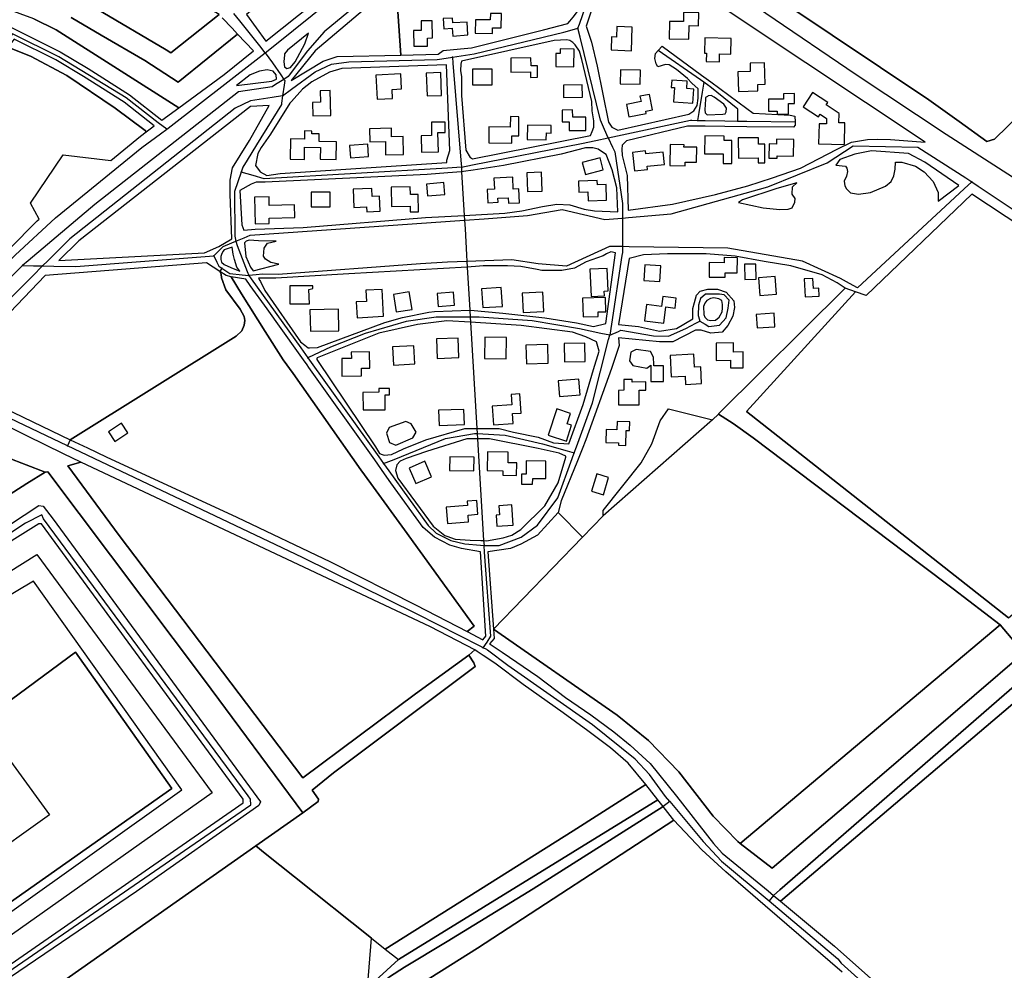
# Model space of a CAD drawing. Units: metres. Extents: x 5255559 to 7061863, y 13724997 to 15795658.
# Drawn here: x 6127929 to 6142136, y 15309769 to 15323489 of the extents above; entities that cross this region are included whole.
import ezdxf

# ---------------------------------------------------------------- set-up
doc = ezdxf.new("R2010")
doc.units = ezdxf.units.M
for name, color, linetype in [('0_TERREIN', 3, 'Continuous'), ('2_GEBOUWEN', 1, 'Continuous'), ('3_WEGEN', 6, 'Continuous')]:
    doc.layers.add(name, color=color, linetype=linetype)

# ---------------------------------------------------------------- blocks, each defined once
blk = doc.blocks.new('03_oost.gml_roads')
for points in [[(241396.538, 603268.185), (241400.973, 603271.759), (241468.411, 603326.105), (241529.722, 603373.475), (241530.136, 603373.811), (241535.783, 603378.399)], [(241542.071, 603370.914), (241538.756, 603368.274), (241514.746, 603350.162), (241429.947, 603280.011), (241420.462, 603269.249), (241410.216, 603255.381), (241409.624, 603254.581), (241407.159, 603253.051)], [(241574.177, 603282.103), (241575.005, 603284.479), (241581.164, 603302.162), (241581.164, 603309.456), (241576.607, 603319.181), (241548.356, 603363.432), (241545.714, 603366.576), (241542.071, 603370.914)], [(241396.538, 603268.185), (241393.433, 603272.065), (241382.06, 603286.279), (241378.755, 603290.409)], [(241340.562, 603224.694), (241335.8, 603228.366), (241317.505, 603242.475), (241279.373, 603265.778), (241253.049, 603278.934), (241198.919, 603209.369), (241174.745, 603177.667), (241171.591, 603173.529)], [(241502.98, 603265.725), (241507.823, 603266.462), (241515.194, 603267.585), (241566.171, 603279.873), (241569.562, 603280.817), (241574.177, 603282.103)], [(241591.273, 603219.808), (241589.191, 603224.62), (241586.936, 603229.829), (241575.403, 603277.081), (241574.177, 603282.103)], [(241340.562, 603224.694), (241341.364, 603225.317), (241391.375, 603264.173), (241396.538, 603268.185)], [(241396.538, 603268.185), (241400.562, 603262.452), (241405.306, 603255.692), (241407.159, 603253.051)], [(241645.647, 603251.401), (241643.693, 603252.76), (241619.752, 603269.415)], [(241406.399, 603243.746), (241411.413, 603247.409), (241424.909, 603257.266), (241434.147, 603261.615), (241444.11, 603263.065), (241494.256, 603264.398), (241496.79, 603264.783), (241502.98, 603265.725)], [(241502.98, 603265.725), (241503.18, 603262.195), (241507.625, 603207.186), (241507.945, 603203.227)], [(241407.159, 603253.051), (241402.351, 603250.066), (241400.379, 603248.842), (241381.252, 603245.972), (241299.721, 603181.959), (241261.872, 603149.979), (241258.641, 603147.249)], [(241407.159, 603253.051), (241407.596, 603252.429), (241407.217, 603249.677), (241406.399, 603243.746)], [(241645.647, 603251.401), (241644.751, 603245.829), (241642.887, 603234.233), (241642.165, 603229.74)], [(241664.948, 603229.373), (241664.941, 603235.247), (241664.94, 603236.179), (241649.014, 603249.008), (241648.554, 603249.378), (241645.647, 603251.401)], [(241406.399, 603243.746), (241400.458, 603242.779), (241388.119, 603240.771), (241379.536, 603236.729), (241285.621, 603162.474), (241272.988, 603149.923), (241270.067, 603147.02)], [(241406.399, 603243.746), (241405.81, 603239.479), (241405.7, 603238.677), (241391.481, 603215.917), (241386.296, 603207.164), (241383.897, 603203.114), (241382.914, 603200.263)], [(241591.273, 603219.808), (241596.573, 603220.94), (241638.086, 603229.807), (241638.863, 603229.794), (241642.165, 603229.74)], [(241642.165, 603229.74), (241646.396, 603229.672), (241657.671, 603229.49), (241664.948, 603229.373)], [(241664.948, 603229.373), (241670.119, 603229.29), (241697.534, 603228.847)], [(241234.933, 603133.454), (241238.686, 603137.249), (241254.449, 603153.195), (241277.468, 603174.434), (241326.522, 603214.249), (241337.041, 603222.074), (241340.562, 603224.694)], [(241507.945, 603203.227), (241514.26, 603204.465), (241576.185, 603216.606), (241584.258, 603218.319), (241591.273, 603219.808)], [(241591.273, 603219.808), (241593.843, 603214.467), (241595.138, 603211.776), (241599.391, 603182.6), (241599.391, 603178.158), (241599.391, 603174.274)], [(241599.391, 603174.274), (241602.935, 603174.575), (241627.04, 603176.618), (241682.031, 603191.923), (241715.823, 603205.635), (241730.487, 603215.201), (241767.148, 603214.563), (241794.474, 603197.002), (241797.912, 603194.793)], [(241382.914, 603200.263), (241381.05, 603194.854), (241379.158, 603189.362), (241379.288, 603163.89), (241379.907, 603161.117)], [(241507.945, 603203.227), (241500.031, 603202.578), (241395.944, 603196.596), (241389.706, 603198.352), (241382.914, 603200.263)], [(241507.945, 603203.227), (241508.105, 603200.532), (241509.579, 603175.73), (241509.743, 603172.973)], [(241797.912, 603194.793), (241793.591, 603190.789), (241732.878, 603134.527), (241728.46, 603137.031), (241723.315, 603139.948), (241701.637, 603149.833), (241659.238, 603157.167), (241603.296, 603157.964), (241599.391, 603158.02)], [(241797.912, 603194.793), (241801.535, 603192.377), (241909.347, 603120.461)], [(241509.743, 603172.973), (241520.882, 603173.748), (241545.429, 603175.661), (241565.194, 603179.169), (241589.422, 603173.429), (241596.913, 603174.064), (241599.391, 603174.274)], [(241379.907, 603161.117), (241384.59, 603163.069), (241388.026, 603164.501), (241509.743, 603172.973)], [(241509.743, 603172.973), (241510.026, 603168.207), (241510.912, 603153.29), (241511.132, 603149.582)], [(241599.391, 603174.274), (241599.391, 603170.939), (241599.391, 603161.381), (241599.391, 603158.02)], [(241367.305, 603152.702), (241368.497, 603153.895), (241372.724, 603158.123), (241377.632, 603160.114), (241379.907, 603161.117)], [(241379.907, 603161.117), (241380.501, 603158.648), (241386.251, 603143.89), (241387.12, 603141.659)], [(241599.391, 603158.02), (241596.273, 603158.064), (241592.132, 603158.123), (241567.586, 603146.963), (241551.646, 603148.238), (241536.663, 603150.47), (241511.132, 603149.582)], [(241599.391, 603158.02), (241599.391, 603154.639), (241599.145, 603153.021), (241593.206, 603114.015), (241592.234, 603107.635)], [(241270.067, 603147.02), (241276.368, 603146.894), (241288.882, 603146.644), (241362.396, 603152.323), (241367.305, 603152.702)], [(241367.305, 603152.702), (241369.106, 603149.098), (241370.174, 603146.963), (241371.894, 603145.825)], [(241258.641, 603147.249), (241252.975, 603141.615), (241204.942, 603093.823), (241204.565, 603093.628), (241197.883, 603090.179)], [(241270.067, 603147.02), (241264.51, 603141.499), (241212.912, 603090.237), (241210.122, 603087.886), (241204.439, 603083.097)], [(241258.641, 603147.249), (241264.945, 603147.122), (241270.067, 603147.02)], [(241371.894, 603145.825), (241370.714, 603143.971), (241371.489, 603142.273), (241371.664, 603140.232), (241374.172, 603133.467), (241382.278, 603122.387), (241384.61, 603118.363), (241384.902, 603116.089), (241384.552, 603113.406), (241383.152, 603110.199), (241379.992, 603107.104), (241285.767, 603048.304), (241284.127, 603044.876)], [(241371.894, 603145.825), (241376.48, 603142.792), (241383.504, 603142.044), (241387.12, 603141.659)], [(241511.132, 603149.582), (241500.002, 603149.195), (241484.7, 603148.238), (241403.886, 603142.18), (241395.046, 603142.309), (241391.297, 603142.002), (241387.12, 603141.659)], [(241511.132, 603149.582), (241511.329, 603146.266), (241512.782, 603121.825), (241513.008, 603118.014)], [(241387.12, 603141.659), (241388.551, 603139.664), (241416.666, 603100.461), (241420.661, 603094.89)], [(241643.349, 603115.706), (241646.344, 603113.949), (241648.59, 603112.632), (241654.522, 603113.344), (241658.319, 603117.616), (241659.506, 603123.073), (241659.98, 603127.581), (241657.133, 603130.667), (241654.522, 603130.904), (241646.692, 603130.904), (241643.844, 603128.531), (241642.657, 603124.735), (241642.42, 603118.801), (241642.584, 603118.253), (241643.349, 603115.706)], [(241513.008, 603118.014), (241493.679, 603118.014), (241476.561, 603115.419), (241453.22, 603108.673), (241433.51, 603100.889), (241424.328, 603096.603), (241420.661, 603094.89)], [(241592.234, 603107.635), (241587.152, 603108.713), (241575.116, 603111.267), (241548.143, 603115.938), (241518.058, 603118.014), (241513.008, 603118.014)], [(241513.008, 603118.014), (241513.187, 603115.011), (241516.771, 603054.684), (241516.942, 603051.804)], [(241592.234, 603107.635), (241597.11, 603109.855), (241598.519, 603110.497), (241617.029, 603107.412), (241625.572, 603107.174), (241635.538, 603111.446), (241641.182, 603114.524), (241643.349, 603115.706)], [(241571.987, 603040.782), (241573.26, 603044.268), (241582.378, 603069.233), (241591.603, 603105.175), (241592.234, 603107.635)], [(241420.661, 603094.89), (241422.544, 603092.265), (241461.048, 603038.575), (241463.793, 603034.748)], [(241284.127, 603044.876), (241210.456, 603079.922), (241205.906, 603082.087), (241204.439, 603083.097)], [(241463.793, 603034.748), (241469.726, 603037.136), (241498.993, 603048.914), (241515.408, 603051.898), (241516.942, 603051.804)], [(241516.942, 603051.804), (241532.889, 603050.831), (241553.995, 603045.929), (241568.003, 603041.922), (241571.987, 603040.782)], [(241516.942, 603051.804), (241517.125, 603048.727), (241520.557, 602990.97), (241520.86, 602988.277)], [(241991.98, 603049.302), (241991.081, 603049.528), (241982.455, 603045.753), (241981.034, 603044.616), (241971.673, 603037.124), (241869.838, 602949.926), (241688.91, 602792.499), (241685.291, 602789.35), (241682.722, 602786.263)], [(241520.38, 602930.023), (241518.527, 602930.969), (241482.89, 602949.169), (241417.708, 602981.331), (241284.127, 603044.876)], [(241520.86, 602988.277), (241522.491, 602988.277), (241529.47, 602988.277), (241541.919, 602992.948), (241551.256, 602999.695), (241562.667, 603015.262), (241570.811, 603037.563), (241571.987, 603040.782)], [(241463.793, 603034.748), (241466.696, 603030.7), (241489.046, 602999.535), (241493.637, 602995.173), (241501.901, 602991.041), (241509.935, 602989.205), (241518.901, 602988.377), (241520.86, 602988.277)], [(241214.996, 602722.344), (241215.487, 602721.826), (241388.276, 602840.774), (241388.117, 602844.044), (241386.879, 602845.918), (241270.61, 603003.429), (241269.689, 603005.62), (241260.322, 603000.953), (241168.191, 602940.173), (241164.62, 602937.817)], [(241520.38, 602930.023), (241522.555, 602933.22), (241524.674, 602936.679), (241521.114, 602984.451), (241520.86, 602988.277)], [(241185.595, 602886.818), (241174.951, 602878.067), (241248.676, 602783.225), (241306.363, 602824.079), (241343.466, 602850.042), (241288.74, 602927.669), (241242.811, 602893.726)], [(241626.268, 602842.783), (241623.956, 602845.552), (241614.894, 602858.088), (241606.62, 602866.809), (241582.427, 602886.303), (241534.389, 602919.99), (241522.864, 602928.753), (241522.324, 602929.029), (241520.38, 602930.023)], [(241626.268, 602842.783), (241622.55, 602839.873), (241548.703, 602793.11), (241499.947, 602763.235), (241475.569, 602748.602), (241467.036, 602743.115), (241457.894, 602735.189), (241446.315, 602721.776), (241407.31, 602697.388), (241355.506, 602663.854), (241334.176, 602651.049), (241303.093, 602629.711), (241299.429, 602629.79), (241295.555, 602635.925)], [(241626.268, 602842.783), (241645.205, 602820.1), (241655.767, 602808.867), (241682.722, 602786.263)], [(241682.722, 602786.263), (241721.873, 602753.43), (241723.746, 602750.921), (241813.122, 602670.308), (241827.378, 602654.909), (241836.966, 602646.432), (241864.378, 602620.071), (241926.406, 602558.897), (241938.296, 602543.736), (241965.111, 602506.579), (241978.207, 602479.142), (242000.591, 602434.291), (242023.53, 602391.118), (242051.945, 602350.827), (242061.677, 602346.236), (242104.551, 602329.801), (242135.138, 602315.194), (242157.798, 602302.673), (242175.368, 602287.311), (242198.467, 602260.442)]]:
    blk.add_lwpolyline(points)
for p in [(241574.177, 603282.103), (241396.538, 603268.185), (241502.98, 603265.725), (241407.159, 603253.051), (241645.647, 603251.401), (241406.399, 603243.746), (241642.165, 603229.74), (241664.948, 603229.373), (241340.562, 603224.694), (241591.273, 603219.808), (241382.914, 603200.263), (241507.945, 603203.227), (241797.912, 603194.793), (241509.743, 603172.973), (241599.391, 603174.274), (241379.907, 603161.117), (241599.391, 603158.02), (241367.305, 603152.702), (241258.641, 603147.249), (241270.067, 603147.02), (241371.894, 603145.825), (241511.132, 603149.582), (241387.12, 603141.659), (241513.008, 603118.014), (241643.349, 603115.706), (241592.234, 603107.635), (241420.661, 603094.89), (241516.942, 603051.804), (241284.127, 603044.876), (241571.987, 603040.782), (241463.793, 603034.748), (241520.86, 602988.277), (241520.38, 602930.023), (241626.268, 602842.783), (241682.722, 602786.263)]:
    blk.add_point(p)
blk = doc.blocks.new('03_oost.gml_terrain')
for points in [[(241578.176, 603360.484), (241732.209, 603255.878), (241783.292, 603221.985), (241918.14, 603135.078), (241918.772, 603134.428), (241926.897, 603129.434), (241994.138, 603201.39), (242056.817, 603258.358), (242059.944, 603260.183), (242066.199, 603260.183), (242072.385, 603257.906), (242085.144, 603270.694), (242084.443, 603277.39), (242084.182, 603282.082), (242084.443, 603285.732), (242071.64, 603278.48), (242064.702, 603277.018), (242057.755, 603281.546), (242052.95, 603284.677), (241979.899, 603332.284)], [(241286.211, 603288.242), (241303.246, 603278.11), (241328.106, 603263.833), (241346.981, 603251.398), (241380.848, 603278.818), (241377.696, 603282.149), (241372.117, 603288.043)], [(241370.377, 603289.881), (241342.855, 603268.121), (241340.191, 603269.897), (241301.127, 603292.99)], [(241635.732, 603333.791), (241773.42, 603241.386), (241790.631, 603229.19), (241806.408, 603217.711), (241810.71, 603219.146), (241863.778, 603270.8), (241870.949, 603277.257), (241874.535, 603280.844), (241871.666, 603285.149), (241667.6, 603422.581), (241641.469, 603440.112), (241638.6, 603440.112), (241615.652, 603418.59), (241604.896, 603409.838), (241589.119, 603396.207), (241577.645, 603386.882), (241572.625, 603381.141), (241573.342, 603374.685), (241577.645, 603370.38), (241583.245, 603366.853), (241635.732, 603333.791)], [(241583.245, 603366.853), (241577.645, 603370.38), (241573.342, 603374.685), (241572.625, 603381.141), (241577.645, 603386.882), (241589.119, 603396.207), (241604.896, 603409.838), (241615.652, 603418.59), (241638.6, 603440.112), (241641.469, 603440.112), (241667.6, 603422.581), (241871.666, 603285.149), (241874.535, 603280.844), (241870.949, 603277.257), (241863.778, 603270.8), (241810.71, 603219.146), (241806.408, 603217.711), (241790.631, 603229.19), (241773.42, 603241.386), (241635.732, 603333.791), (241583.245, 603366.853)], [(241470.148, 603333.35), (241481.485, 603342.12), (241511.884, 603368.345), (241514.243, 603371.59), (241524.467, 603385.651), (241523.273, 603387.563), (241520.272, 603390.963), (241516.927, 603391.999), (241513.871, 603392.763), (241509.018, 603391.594), (241505.67, 603389.363), (241491.868, 603378.161), (241440.332, 603335.24), (241427.899, 603324.886), (241385.845, 603289.863), (241396.839, 603274.787), (241470.148, 603333.35)], [(241582.752, 603295.272), (241578.785, 603283.293), (241580.324, 603278.747), (241581.871, 603274.179), (241585.103, 603260.507), (241591.503, 603228.763), (241593.327, 603225.945), (241594.237, 603225.468), (241596.808, 603224.122), (241637.088, 603233.239), (241638.901, 603234.486), (241639.992, 603235.237), (241641.807, 603238.187), (241642.374, 603242.273), (241642.488, 603247.72), (241638.912, 603250.811), (241636.425, 603253.628), (241630.126, 603258.601), (241625.982, 603261.253), (241623.993, 603261.584), (241619.518, 603260.093), (241618.523, 603261.916), (241617.86, 603264.9), (241618.191, 603267.718), (241619.752, 603269.415), (241622.004, 603271.862), (241644.341, 603255.467), (241649.612, 603251.599), (241670.18, 603236.502), (241673.722, 603233.902), (241694.775, 603232.742), (241697.426, 603232.079), (241697.534, 603228.847), (241697.592, 603227.106), (241696.598, 603225.945), (241670.093, 603226.164), (241657.645, 603226.267), (241646.368, 603226.361), (241638.835, 603226.423), (241636.425, 603226.443), (241601.781, 603218.154), (241599.294, 603215.668), (241599.129, 603213.347), (241599.294, 603209.7), (241602.112, 603198.428), (241602.783, 603178.77), (241627.848, 603182.075), (241652.257, 603187.554), (241670.687, 603192.535), (241684.634, 603197.019), (241700.574, 603202.498), (241721.495, 603213.456), (241729.465, 603217.441), (241738.685, 603218.841), (241744.151, 603219.044), (241751.642, 603218.841), (241771.383, 603217.381), (241669.663, 603284.892), (241585.938, 603341.07)], [(241548.832, 603354.858), (241542.076, 603363.159), (241540.076, 603361.358), (241524.792, 603353.92), (241424.895, 603269.239), (241411.35, 603252.417), (241429.429, 603263.413), (241437.359, 603265.977), (241473.571, 603266.811), (241471.816, 603291.686), (241548.832, 603354.858)], [(241380.848, 603278.818), (241346.981, 603251.398), (241328.106, 603263.833), (241303.246, 603278.11), (241286.211, 603288.242)], [(241264.987, 603287.516), (241277.709, 603281.156), (241347.434, 603236.931), (241373.189, 603255.894), (241389.906, 603269.248), (241380.848, 603278.818)], [(241239.841, 603329.265), (241268.278, 603313.863), (241301.127, 603292.99), (241340.191, 603269.897), (241342.855, 603268.121), (241370.377, 603289.881), (241362.095, 603294.843), (241291.805, 603336.956), (241258.068, 603356.052), (241254.046, 603354.671), (241239.841, 603329.265)], [(241569.594, 603286.176), (241571.522, 603288.344), (241573.847, 603291.637), (241575.202, 603297.061), (241577.333, 603304.035), (241577.333, 603308.103), (241576.558, 603313.139), (241570.747, 603323.212), (241563.386, 603335.029), (241551.569, 603351.495), (241548.832, 603354.858), (241471.816, 603291.686), (241473.571, 603266.811), (241494.812, 603267.3), (241497.528, 603269.505), (241507.463, 603270.41), (241513.692, 603270.975), (241554.669, 603281.176), (241568.422, 603284.857), (241569.594, 603286.176)], [(241347.434, 603236.931), (241277.709, 603281.156), (241264.987, 603287.516), (241257.318, 603290.264), (241253.772, 603291.534), (241226.334, 603297.954), (241220.806, 603291.434), (241252.319, 603282.531), (241280.069, 603268.651), (241296.024, 603259.131), (241319.5, 603244.314), (241337.805, 603229.842), (241347.434, 603236.931)], [(241408.767, 603259.166), (241410.921, 603259.705), (241413.613, 603262.937), (241418.998, 603273.308), (241421.125, 603279.332), (241409.156, 603269.674), (241407.548, 603267.606), (241407.548, 603266.943), (241407.017, 603263.072), (241407.421, 603260.243), (241408.767, 603259.166)], [(241333.452, 603226.637), (241316.483, 603240.053), (241293.297, 603254.687), (241277.564, 603264.076), (241253.825, 603275.949), (241250.229, 603271.289), (241263.111, 603266.204), (241283.754, 603255.245), (241311.278, 603236.641), (241328.353, 603223.899), (241328.922, 603223.301), (241333.452, 603226.637)], [(241569.528, 603275.091), (241567.765, 603275.532), (241560.712, 603275.091), (241508.108, 603263.331), (241507.668, 603261.714), (241507.373, 603258.039), (241508.108, 603254.511), (241508.108, 603243.927), (241510.535, 603212.909), (241512.848, 603208.743), (241513.698, 603208.177), (241514.237, 603207.817), (241581.334, 603221.242), (241582.215, 603223.446), (241583.185, 603225.872), (241583.185, 603229.575), (241582.259, 603235.13), (241582.018, 603240.4), (241576.434, 603264.36), (241575.112, 603269.064), (241572.614, 603272.738), (241571.291, 603273.915), (241569.528, 603275.091)], [(241325.601, 603220.856), (241328.922, 603223.301), (241328.353, 603223.899), (241311.278, 603236.641), (241283.754, 603255.245), (241263.111, 603266.204), (241250.229, 603271.289), (241176.954, 603176.336), (241224.983, 603147.389), (241234.913, 603140.411), (241266.9, 603172.669), (241268.076, 603173.634), (241263.13, 603182.769), (241281.79, 603210.22), (241308.731, 603207.008), (241325.601, 603220.856)], [(241402.869, 603253.246), (241402.708, 603255.656), (241400.943, 603257.744), (241397.571, 603258.547), (241393.237, 603257.744), (241387.907, 603255.661), (241380.143, 603249.503), (241400.3, 603251.96), (241402.869, 603253.246)], [(241499.754, 603205.902), (241499.754, 603207.17), (241501.396, 603212.644), (241499.493, 603261.346), (241439.996, 603259.278), (241433.105, 603257.211), (241422.997, 603251.699), (241417.714, 603247.564), (241411.499, 603240.55), (241410.557, 603239.469), (241399.611, 603221.95), (241394.144, 603214.4), (241392.283, 603210.987), (241391.059, 603204.149), (241393.593, 603200.6), (241397.424, 603198.41), (241405.085, 603199.505), (241499.754, 603205.902)], [(241657.705, 603233.513), (241658.306, 603234.565), (241658.638, 603236.72), (241656.98, 603239.041), (241651.51, 603243.019), (241649.852, 603243.848), (241648.195, 603243.682), (241647.71, 603243.358), (241646.703, 603242.687), (241646.537, 603241.859), (241646.205, 603235.726), (241646.433, 603234.008), (241647.532, 603232.907), (241656.483, 603233.239), (241657.705, 603233.513)], [(241361.965, 603154.48), (241370.193, 603158.081), (241377.625, 603162.51), (241376.53, 603187.722), (241376.567, 603195.694), (241377.907, 603202.839), (241382.262, 603209.718), (241387.678, 603218.273), (241398.69, 603238.14), (241388.105, 603237.552), (241290.692, 603161.306), (241279.323, 603150.134), (241361.965, 603154.48)], [(241586.443, 603212.835), (241585.671, 603213.37), (241582.572, 603214.058), (241578.44, 603214.058), (241564.668, 603210.615), (241531.96, 603204.071), (241514.716, 603201.457), (241509.236, 603200.626), (241508.105, 603200.532), (241500.257, 603199.877), (241488.579, 603198.904), (241396.522, 603194.608), (241391.379, 603194.608), (241388.562, 603193.446), (241382.123, 603189.978), (241383.151, 603170.428), (241384.335, 603167.354), (241390.865, 603167.856), (241418.121, 603168.885), (241487.545, 603174.552), (241509.579, 603175.73), (241532.648, 603176.963), (241542.289, 603178.342), (241553.995, 603180.752), (241562.258, 603182.129), (241569.488, 603181.785), (241577.752, 603179.374), (241583.605, 603178.342), (241596.793, 603177.69), (241596.344, 603191.326), (241593.589, 603201.659), (241590.146, 603210.27), (241586.443, 603212.835)], [(241790.598, 603192.83), (241771.307, 603205.985), (241761.843, 603210.966), (241740.922, 603212.46), (241731.457, 603210.468), (241722.989, 603207.479), (241720.748, 603204.241), (241726.227, 603203.743), (241726.974, 603202.498), (241727.223, 603200.754), (241726.725, 603198.015), (241725.48, 603195.276), (241725.729, 603192.535), (241726.725, 603190.792), (241728.967, 603188.55), (241733.45, 603187.803), (241740.424, 603188.8), (241748.892, 603192.286), (241752.13, 603195.026), (241753.624, 603198.264), (241754.371, 603202), (241754.62, 603205.985), (241758.107, 603205.985), (241765.828, 603203.743), (241770.809, 603200.505), (241776.039, 603195.026), (241778.779, 603188.8), (241778.779, 603183.818), (241790.598, 603192.83)], [(241665.283, 603183.013), (241679.404, 603180.082), (241688.868, 603179.086), (241693.6, 603179.335), (241695.842, 603180.082), (241697.336, 603183.32), (241697.585, 603185.313), (241695.842, 603187.803), (241696.091, 603192.037), (241698.582, 603194.279), (241687.125, 603191.041), (241667.698, 603184.566), (241665.283, 603183.013)], [(241894.839, 603123.858), (241797.872, 603187.869), (241737.906, 603130.196), (241731.824, 603132.379), (241669.851, 603064.389), (241818.706, 602947.03), (241849.502, 602972.957), (241898.911, 603015.328), (241958.892, 603066.372), (241961.652, 603068.719), (241889.102, 603117.679), (241894.839, 603123.858)], [(241404.256, 603147.999), (241399.642, 603148.987), (241396.715, 603150.817), (241395.616, 603152.648), (241395.982, 603157.042), (241397.812, 603159.972), (241402.71, 603161.1), (241392.611, 603161.316), (241387.385, 603161.682), (241385.736, 603161.132), (241384.767, 603160.09), (241385.43, 603152.379), (241388.211, 603146.28), (241389.73, 603144.324), (241404.256, 603147.999)], [(241380.418, 603146.28), (241378.998, 603150.69), (241378.219, 603153.743), (241377.701, 603157.712), (241373.267, 603156.181), (241372.35, 603155.173), (241371.616, 603153.614), (241371.341, 603152.331), (241371.25, 603150.772), (241371.616, 603149.214), (241373.142, 603147.785), (241377.025, 603146.096), (241382.012, 603144.092), (241380.418, 603146.28)], [(241595.485, 603154.544), (241592.833, 603155.049), (241590.406, 603153.835), (241588.425, 603152.843), (241578.928, 603149.451), (241572.24, 603145.733), (241564.974, 603144.371), (241562.231, 603144.371), (241557.791, 603144.371), (241553.626, 603144.371), (241550.96, 603144.92), (241541.775, 603146.812), (241534.224, 603147.127), (241520.234, 603147.127), (241518.309, 603146.814), (241511.329, 603146.266), (241443.934, 603142.624), (241402.586, 603140.105), (241392.704, 603140.039), (241393.552, 603138.682), (241393.781, 603138.245), (241396.381, 603133.07), (241416.579, 603103.894), (241418.958, 603102.016), (241420.843, 603100.527), (241421.585, 603100.559), (241426.228, 603100.753), (241464.382, 603114.891), (241474.481, 603117.809), (241489.517, 603120.726), (241492.659, 603121.176), (241512.782, 603121.825), (241513.207, 603121.838), (241531.582, 603120.212), (241555.41, 603117.505), (241573.282, 603114.797), (241583.03, 603112.631), (241590.07, 603114.255), (241595.485, 603154.544)], [(241725.919, 603134.5), (241721.405, 603137.509), (241712.84, 603141.964), (241695.024, 603147.103), (241679.948, 603149.501), (241663.503, 603152.585), (241647.057, 603153.955), (241625.129, 603153.955), (241611.424, 603153.27), (241603.202, 603151.215), (241597.11, 603113.714), (241608.483, 603112.631), (241620.398, 603109.923), (241630.145, 603111.547), (241639.352, 603116.963), (241639.352, 603122.92), (241640.435, 603126.169), (241641.518, 603130.502), (241643.684, 603132.668), (241648.016, 603133.751), (241653.432, 603133.751), (241658.306, 603132.127), (241662.639, 603127.253), (241663.18, 603123.462), (241662.097, 603118.588), (241659.389, 603113.172), (241656.14, 603109.38), (241649.641, 603108.84), (241644.226, 603110.464), (241640.976, 603110.464), (241627.979, 603103.966), (241620.398, 603103.966), (241597.11, 603106.132), (241597.652, 603101.799), (241593.319, 603088.802), (241578.697, 603048.185), (241576.561, 603042.927), (241573.875, 603036.318), (241564.617, 603013.526), (241562.992, 603007.027), (241576.771, 602992.994), (241588.433, 603005.062), (241588.445, 603008.111), (241610.108, 603035.188), (241616.065, 603046.019), (241620.939, 603059.017), (241625.624, 603065.9), (241650.628, 603059.671), (241653.961, 603062.828), (241654.269, 603063.12), (241725.919, 603134.5)], [(241215.114, 603082.729), (241231.697, 603074.172), (241285.767, 603048.304), (241379.992, 603107.104), (241383.152, 603110.199), (241384.552, 603113.406), (241384.902, 603116.089), (241384.61, 603118.363), (241382.278, 603122.387), (241374.172, 603133.467), (241371.664, 603140.232), (241371.489, 603142.273), (241370.714, 603143.971), (241363.096, 603148.821), (241271.558, 603141.618), (241215.114, 603082.729)], [(241515.236, 602942.455), (241475.632, 602997.081), (241456.577, 603023.364), (241450.903, 603031.194), (241412.345, 603085.915), (241406.807, 603093.774), (241396.522, 603109.722), (241382.981, 603131.142), (241377.105, 603140.828), (241374.409, 603141.618), (241370.714, 603143.971), (241371.489, 603142.273), (241371.664, 603140.232), (241374.172, 603133.467), (241382.278, 603122.387), (241384.61, 603118.363), (241384.902, 603116.089), (241384.552, 603113.406), (241383.152, 603110.199), (241379.992, 603107.104), (241285.767, 603048.304), (241295.594, 603043.603), (241306.174, 603038.541), (241380.336, 603004.209), (241433.686, 602978.918), (241482.223, 602954.361), (241511.309, 602939.379), (241515.236, 602942.455)], [(241385.446, 603139.465), (241377.105, 603140.828), (241382.981, 603131.142), (241396.522, 603109.722), (241406.807, 603093.774), (241412.345, 603085.915), (241450.903, 603031.194), (241456.577, 603023.364), (241475.632, 602997.081), (241515.236, 602942.455), (241511.309, 602939.379), (241520.109, 602934.559), (241521.921, 602936.654), (241518.778, 602984.52), (241507.971, 602986.497), (241501.483, 602988.325), (241492.619, 602992.985), (241486.223, 602998.377), (241467.965, 603023.844), (241464.315, 603028.974), (241458.699, 603036.866), (241421.361, 603089.336), (241420.279, 603090.855), (241418.217, 603093.749), (241414.489, 603098.984), (241397.602, 603122.69), (241387.971, 603136.004), (241385.446, 603139.465)], [(241731.824, 603132.379), (241725.919, 603134.5), (241654.269, 603063.12), (241653.961, 603062.828), (241662.285, 603057.467), (241673.788, 603049.355), (241768.981, 602977.372), (241787.376, 602963.618), (241814.012, 602943.078), (241827.464, 602927.173), (241742.896, 602854.493), (241684.415, 602804.882), (241666.392, 602818.797), (241664.921, 602819.933), (241650.997, 602834.425), (241631.503, 602859.51), (241614.239, 602877.348), (241596.415, 602891.841), (241526.239, 602940.707), (241526.527, 602935.364), (241523.975, 602932.303), (241524.332, 602932.072), (241531.168, 602927.602), (241551.318, 602913.814), (241567.143, 602901.903), (241581.5, 602891.95), (241594.551, 602882.323), (241603.852, 602874.817), (241615.109, 602864.374), (241630.054, 602845.746), (241651.084, 602818.85), (241656.142, 602813.303), (241682.204, 602791.887), (241685.291, 602789.35), (241688.91, 602792.499), (241869.838, 602949.926)], [(241818.706, 602947.03), (241669.851, 603064.389), (241731.824, 603132.379)], [(241647.85, 603116.425), (241649.558, 603115.95), (241652.214, 603116.235), (241654.396, 603117.942), (241656.01, 603120.885), (241656.294, 603122.972), (241656.294, 603125.154), (241655.82, 603127.336), (241654.207, 603128.38), (241651.36, 603128.949), (241649.368, 603128.57), (241647.47, 603127.431), (241646.332, 603125.818), (241645.478, 603123.92), (241645.724, 603119.505), (241646.332, 603117.942), (241647.85, 603116.425)], [(241584.654, 603103.966), (241578.697, 603106.672), (241571.115, 603109.38), (241541.87, 603113.172), (241513.187, 603115.011), (241499.629, 603115.88), (241483.009, 603113.769), (241461.014, 603108.832), (241426.005, 603094.917), (241425.891, 603094.348), (241425.78, 603093.795), (241459.22, 603044.197), (241461.464, 603040.455), (241462.95, 603039.959), (241464.157, 603039.556), (241468.194, 603039.961), (241475.154, 603043.149), (241487.722, 603048.312), (241509.92, 603054.684), (241516.771, 603054.684), (241529.416, 603054.684), (241537.539, 603052.518), (241551.619, 603049.81), (241560.284, 603046.561), (241568.949, 603046.019), (241577.073, 603068.223), (241583.03, 603088.261), (241586.279, 603098.55), (241584.654, 603103.966)], [(241281.941, 603040.307), (241261.046, 603050.418), (241240.179, 603060.938), (241213.079, 603073.415), (241203.116, 603060.422), (241219.183, 603050.99), (241228.225, 603046.55), (241271.595, 603029.929), (241273.12, 603030.098), (241362.029, 602911.766), (241417.799, 602836.325), (241426.678, 602842.827), (241426.843, 602844.143), (241423.118, 602849.12), (241435.392, 602859.105), (241515.871, 602919.449), (241515.049, 602921.587), (241512.09, 602925.862), (241481.838, 602903.994), (241417.8, 602856.228), (241313.481, 602993.934), (241284.451, 603033.499), (241291.796, 603035.539), (241281.941, 603040.307)], [(241271.595, 603029.929), (241228.225, 603046.55)], [(241191.924, 602979.239), (241261.085, 603023.486), (241271.595, 603029.929)], [(241814.012, 602943.078), (241787.376, 602963.618), (241768.981, 602977.372), (241673.788, 603049.355), (241662.285, 603057.467), (241653.961, 603062.828), (241650.628, 603059.671), (241588.433, 603005.062), (241576.771, 602992.994), (241526.239, 602940.707), (241596.415, 602891.841), (241614.239, 602877.348), (241631.503, 602859.51), (241650.997, 602834.425), (241664.921, 602819.933), (241666.392, 602818.797), (241814.012, 602943.078)], [(241869.838, 602949.926), (241688.91, 602792.499), (241685.291, 602789.35), (241689.267, 602786.041), (241816.151, 602893.952), (241917.544, 602980.697)], [(241567.325, 603038.98), (241563.534, 603040.604), (241551.619, 603043.311), (241524, 603048.727), (241517.125, 603048.727), (241511.003, 603048.727), (241488.17, 603041.577), (241476.634, 603037.629), (241473.268, 603036.058), (241471.375, 603034.093), (241470.575, 603030.894), (241471.922, 603026.404), (241491.895, 602999.237), (241498.628, 602993.849), (241499.629, 602993.502), (241504.463, 602991.828), (241512.991, 602991.155), (241518.986, 602991.008), (241520.557, 602990.97), (241522.193, 602990.93), (241531.619, 602992.502), (241536.557, 602994.073), (241541.718, 602997.217), (241555.41, 603010.818), (241562.992, 603023.815), (241567.325, 603038.437), (241567.325, 603038.98)], [(242181.495, 602945.978), (242173.327, 602938.771), (242170.521, 602936.639), (242167.312, 602935.326), (242163.897, 602935.188), (242156.419, 602936.002), (242153.458, 602936.271), (241991.018, 603042.575), (241917.544, 602980.697), (241816.151, 602893.952), (241689.267, 602786.041), (241719.934, 602760.519), (241780.055, 602706.917)], [(241515.563, 602928.862), (241490.386, 602942.058), (241291.796, 603035.539), (241284.451, 603033.499), (241313.481, 602993.934), (241417.8, 602856.228), (241481.838, 602903.994), (241512.09, 602925.862), (241515.563, 602928.862)], [(241417.799, 602836.325), (241362.029, 602911.766), (241273.12, 603030.098), (241271.595, 603029.929), (241261.085, 603023.486), (241191.924, 602979.239), (241167.958, 602963.107), (241176.753, 602951.266), (241204.871, 602969.024), (241234.957, 602989.248), (241268.003, 603010.953), (241270.305, 603010.624), (241276.059, 603003.225), (241367.392, 602878.754), (241393.781, 602842.498), (241392.959, 602840.525), (241323.413, 602791.691), (241213.834, 602717.124), (241210.144, 602706.518), (241204.334, 602702.693), (241212.519, 602692.139), (241247.027, 602716.219), (241391.168, 602817.508), (241417.799, 602836.325)], [(241576.771, 602992.994), (241562.992, 603007.027), (241551.144, 602994.073), (241541.718, 602988.91), (241535.883, 602986.44), (241522.912, 602984.525), (241526.239, 602940.707), (241576.771, 602992.994)], [(241269.408, 603000.429), (241267.928, 603000.594), (241254.282, 602992.044), (241182.353, 602944.36), (241170.996, 602936.787), (241178.572, 602927.812), (241266.746, 602983.126), (241366.44, 602847.579), (241240.403, 602758.68), (241218.368, 602743.338), (241216.164, 602744.863), (241185.652, 602784.025), (241126.138, 602861.734), (241116.325, 602856.231), (241179.638, 602774.426), (241215.96, 602726.673), (241217.535, 602726.332), (241242.689, 602744.09), (241384.084, 602842.005), (241384.084, 602844.143), (241269.408, 603000.429)], [(241177.135, 602915.612), (241138.443, 602892.27), (241122.68, 602881.251), (241124.713, 602877.86), (241191.161, 602790.891), (241217.944, 602756.306), (241242.184, 602772.92), (241249.962, 602778.471), (241349.182, 602849.277), (241264.915, 602967.889), (241189.754, 602923.18), (241205.94, 602901.363), (241226.177, 602915.932), (241242.811, 602893.726), (241288.74, 602927.669), (241343.466, 602850.042), (241306.363, 602824.079), (241248.676, 602783.225), (241174.951, 602878.067), (241185.595, 602886.818), (241170.874, 602904.487), (241180.313, 602911.681), (241177.135, 602915.612)], [(241666.392, 602818.797), (241684.415, 602804.882), (241742.896, 602854.493), (241827.464, 602927.173), (241814.012, 602943.078), (241666.392, 602818.797)], [(241185.595, 602886.818), (241174.951, 602878.067), (241248.676, 602783.225), (241306.363, 602824.079), (241343.466, 602850.042), (241288.74, 602927.669), (241242.811, 602893.726), (241244.264, 602891.786), (241237.138, 602885.658), (241273.968, 602835.138), (241234.641, 602807.166), (241197.856, 602856.669), (241209.34, 602865.106), (241189.876, 602889.976), (241185.595, 602886.818)], [(241516.878, 602927.985), (241515.563, 602928.862), (241512.09, 602925.862), (241515.049, 602921.587), (241515.871, 602919.449), (241435.392, 602859.105), (241423.118, 602849.12), (241426.843, 602844.143), (241426.678, 602842.827), (241417.799, 602836.325), (241391.168, 602817.508), (241396.578, 602813.197), (241413.236, 602799.923), (241456.843, 602765.176), (241464.705, 602758.911), (241571.521, 602826.057), (241612.788, 602852.364), (241602.676, 602864.531), (241592.648, 602873.246), (241579.824, 602882.947), (241565.768, 602893.142), (241543.08, 602909.255), (241526.967, 602921.258), (241520.407, 602925.632), (241516.878, 602927.985)], [(241619.529, 602843.732), (241612.788, 602852.364), (241571.521, 602826.057), (241464.705, 602758.911), (241472.179, 602752.991), (241619.529, 602843.732)], [(241622.55, 602839.873), (241619.529, 602843.732), (241472.179, 602752.991), (241454.541, 602736.929)], [(241467.036, 602743.115), (241475.569, 602748.602), (241499.947, 602763.235), (241548.703, 602793.11), (241622.55, 602839.873)], [(241628.688, 602832.22), (241627.832, 602833.126), (241622.55, 602839.873), (241548.703, 602793.11), (241499.947, 602763.235), (241475.569, 602748.602), (241467.036, 602743.115)], [(241394.971, 602682.425), (241517.014, 602759.481), (241628.688, 602832.22)], [(241680.445, 602783.527), (241658.248, 602802.707), (241644.602, 602815.368), (241628.688, 602832.22), (241517.014, 602759.481), (241394.971, 602682.425)], [(241724.186, 602745.733), (241680.445, 602783.527)], [(241456.843, 602765.176), (241413.236, 602799.923), (241396.578, 602813.197), (241391.168, 602817.508), (241247.027, 602716.219), (241251.417, 602710.244), (241304.767, 602641.921), (241306.373, 602639.864), (241454.541, 602736.929), (241456.843, 602765.176)]]:
    blk.add_lwpolyline(points)
blk = doc.blocks.new('03_oost.gml_buildings')
for points in [[(241515.842, 603279.254), (241525.59, 603279.134), (241525.63, 603282.415), (241530.563, 603282.354), (241530.661, 603290.374), (241524.42, 603290.451), (241524.376, 603286.835), (241515.936, 603286.939), (241515.842, 603279.254)], [(241637.17, 603275.833), (241637.289, 603283.582), (241642.695, 603283.499), (241642.808, 603290.881), (241634.118, 603291.015), (241634.039, 603285.872), (241626.203, 603285.992), (241626.049, 603276.004), (241637.17, 603275.833)], [(241480.9, 603271.844), (241488.793, 603271.978), (241488.716, 603276.512), (241491.572, 603276.561), (241491.405, 603286.371), (241485.087, 603286.264), (241485.179, 603280.878), (241480.748, 603280.803), (241480.9, 603271.844)], [(241503.025, 603277.679), (241511.683, 603278.266), (241511.184, 603285.626), (241503.176, 603285.083), (241502.985, 603287.903), (241497.556, 603287.535), (241497.942, 603281.836), (241502.721, 603282.16), (241503.025, 603277.679)], [(241604.539, 603269.339), (241605.034, 603282.676), (241596.272, 603283.001), (241596.052, 603277.051), (241593.303, 603277.153), (241593.029, 603269.766), (241604.539, 603269.339)], [(241646.061, 603267.986), (241647.18, 603267.956), (241647.054, 603263.192), (241654.496, 603262.994), (241654.619, 603267.616), (241661.058, 603267.444), (241661.293, 603276.277), (241646.292, 603276.676), (241646.061, 603267.986)], [(241571.852, 603260.081), (241572.031, 603270.186), (241564.024, 603270.327), (241563.978, 603267.74), (241561.679, 603267.78), (241561.545, 603260.264), (241571.852, 603260.081)], [(241536.028, 603257.207), (241547.277, 603257.296), (241547.301, 603254.195), (241551.168, 603254.226), (241551.117, 603260.689), (241547.508, 603260.661), (241547.472, 603265.19), (241535.966, 603265.099), (241536.028, 603257.207)], [(241680.109, 603262.437), (241671.902, 603262.198), (241672.038, 603257.534), (241665.054, 603257.331), (241665.378, 603246.209), (241676.43, 603246.531), (241676.324, 603250.144), (241680.463, 603250.265), (241680.109, 603262.437)], [(241473.475, 603256.248), (241459.388, 603255.489), (241460.13, 603241.722), (241468.905, 603242.194), (241468.628, 603247.333), (241473.94, 603247.619), (241473.475, 603256.248)], [(241488.445, 603243.633), (241496.675, 603243.944), (241496.185, 603256.893), (241487.955, 603256.581), (241488.445, 603243.633)], [(241514.206, 603249.965), (241525.51, 603249.965), (241525.51, 603258.812), (241514.206, 603258.812), (241514.206, 603249.965)], [(241609.443, 603250.258), (241609.651, 603258.19), (241598.363, 603258.486), (241598.271, 603258.488), (241598.063, 603250.556), (241609.443, 603250.258)], [(241627.193, 603248.503), (241628.994, 603248.385), (241628.463, 603240.302), (241639.384, 603239.584), (241639.904, 603247.504), (241635.979, 603247.762), (241636.256, 603251.98), (241627.46, 603252.558), (241627.193, 603248.503)], [(241433.478, 603246.691), (241427.788, 603246.545), (241427.953, 603240.086), (241423.432, 603239.97), (241423.629, 603232.279), (241433.841, 603232.541), (241433.478, 603246.691)], [(241576.623, 603249.982), (241565.894, 603249.768), (241566.033, 603242.785), (241576.763, 603243), (241576.623, 603249.982)], [(241682.413, 603235), (241687.405, 603235.032), (241687.416, 603233.271), (241693.818, 603233.311), (241693.78, 603239.358), (241697.132, 603239.379), (241697.097, 603244.928), (241690.848, 603244.888), (241690.867, 603241.843), (241682.37, 603241.789), (241682.413, 603235)], [(241710.783, 603231.7), (241710.858, 603231.813), (241711.752, 603233.245), (241715.341, 603230.762), (241715.273, 603227.686), (241711.152, 603227.777), (241710.904, 603216.432), (241725.562, 603216.111), (241725.828, 603228.256), (241722.398, 603228.331), (241722.516, 603233.732), (241715.192, 603238.601), (241716.026, 603239.855), (241707.459, 603245.55), (241702.092, 603237.477), (241710.783, 603231.7)], [(241603.12, 603231.746), (241612.907, 603233.665), (241612.636, 603235.05), (241616.461, 603235.8), (241614.753, 603244.515), (241609.402, 603243.466), (241610.007, 603240.382), (241601.745, 603238.762), (241603.12, 603231.746)], [(241569.152, 603224), (241578.719, 603224.076), (241578.66, 603231.569), (241571.183, 603231.51), (241571.15, 603235.647), (241565.219, 603235.6), (241565.272, 603228.874), (241569.113, 603228.904), (241569.152, 603224)], [(241485.318, 603211.698), (241494.878, 603211.906), (241494.641, 603222.779), (241498.789, 603222.869), (241498.66, 603228.81), (241490.905, 603228.642), (241491.068, 603221.152), (241485.115, 603221.022), (241485.318, 603211.698)], [(241536.648, 603216.86), (241536.697, 603220.997), (241540.544, 603220.952), (241540.671, 603231.817), (241535.788, 603231.874), (241535.718, 603225.892), (241523.565, 603226.035), (241523.459, 603217.015), (241536.648, 603216.86)], [(241418.794, 603207.581), (241418.895, 603214.523), (241427.872, 603214.392), (241427.775, 603207.698), (241436.775, 603207.567), (241436.92, 603217.589), (241427.106, 603217.731), (241427.17, 603222.099), (241423.01, 603222.16), (241423.033, 603223.698), (241418.908, 603223.758), (241418.84, 603219.111), (241410.911, 603219.227), (241410.744, 603207.698), (241418.794, 603207.581)], [(241464.917, 603210.19), (241475.129, 603210.4), (241474.921, 603220.515), (241468.296, 603220.379), (241468.195, 603225.279), (241455.805, 603225.024), (241455.959, 603217.535), (241464.762, 603217.716), (241464.917, 603210.19)], [(241545.38, 603218.926), (241556.187, 603218.716), (241556.263, 603222.617), (241558.89, 603222.566), (241558.972, 603226.81), (241545.538, 603227.071), (241545.38, 603218.926)], [(241646.125, 603210.762), (241656.729, 603210.722), (241656.709, 603205.322), (241661.622, 603205.304), (241661.67, 603218.256), (241657.273, 603218.272), (241657.282, 603220.858), (241646.163, 603220.9), (241646.125, 603210.762)], [(241665.361, 603208.359), (241676.481, 603208.447), (241676.503, 603205.603), (241680.37, 603205.634), (241680.286, 603216.237), (241676.677, 603216.208), (241676.648, 603219.83), (241665.271, 603219.74), (241665.361, 603208.359)], [(241696.683, 603209.423), (241696.867, 603218.88), (241686.994, 603219.072), (241686.939, 603216.244), (241682.823, 603216.324), (241682.667, 603208.311), (241687.312, 603208.221), (241687.339, 603209.605), (241696.683, 603209.423)], [(241444.93, 603208.486), (241455.268, 603209.216), (241454.779, 603216.138), (241444.442, 603215.409), (241444.93, 603208.486)], [(241606.293, 603201.095), (241613.692, 603201.883), (241613.504, 603203.65), (241623.326, 603204.697), (241622.579, 603211.704), (241612.776, 603210.659), (241612.594, 603212.368), (241605.176, 603211.577), (241606.293, 603201.095)], [(241626.295, 603204.083), (241635.03, 603203.962), (241635.059, 603206.049), (241641.49, 603205.961), (241641.608, 603214.453), (241634.397, 603214.553), (241634.416, 603215.89), (241626.46, 603216), (241626.295, 603204.083)], [(241578.373, 603198.959), (241588.566, 603201.63), (241586.755, 603208.542), (241576.562, 603205.871), (241578.373, 603198.959)], [(241545.504, 603189.244), (241553.79, 603189.509), (241553.447, 603200.256), (241545.161, 603199.992), (241545.504, 603189.244)], [(241526.706, 603190.646), (241522.569, 603190.464), (241522.899, 603182.974), (241528.824, 603183.235), (241528.723, 603185.517), (241534.563, 603185.775), (241534.701, 603182.667), (241540.901, 603182.941), (241540.552, 603190.862), (241537.451, 603190.725), (241537.156, 603197.406), (241526.429, 603196.932), (241526.706, 603190.646)], [(241574.721, 603188.915), (241579.707, 603189.083), (241579.876, 603184.075), (241590.448, 603184.431), (241590.15, 603193.284), (241585.248, 603193.119), (241585.164, 603195.599), (241574.508, 603195.24), (241574.721, 603188.915)], [(241422.597, 603180.609), (241433.457, 603180.695), (241433.391, 603188.97), (241422.532, 603188.884), (241422.597, 603180.609)], [(241446.884, 603180.269), (241454.145, 603180.599), (241454.274, 603177.749), (241461.783, 603178.09), (241461.395, 603186.646), (241457.254, 603186.459), (241457.043, 603191.109), (241446.415, 603190.627), (241446.884, 603180.269)], [(241468.249, 603180.853), (241478.848, 603181.062), (241478.915, 603177.698), (241483.57, 603177.79), (241483.375, 603187.646), (241478.981, 603187.559), (241478.894, 603191.946), (241468.034, 603191.731), (241468.249, 603180.853)], [(241488.634, 603186.814), (241498.533, 603187.653), (241497.963, 603194.384), (241488.064, 603193.545), (241488.634, 603186.814)], [(241413.334, 603174.601), (241413.149, 603181.808), (241398.814, 603181.44), (241398.688, 603186.361), (241390.415, 603186.148), (241390.806, 603170.915), (241398.807, 603171.12), (241398.727, 603174.227), (241413.334, 603174.601)], [(241648.663, 603140.66), (241657.748, 603140.594), (241657.766, 603143.193), (241664.701, 603143.143), (241664.763, 603151.701), (241657.278, 603151.756), (241657.257, 603148.889), (241648.723, 603148.951), (241648.663, 603140.66)], [(241581.006, 603145.225), (241581.64, 603129.766), (241589.223, 603130.077), (241589.112, 603132.77), (241591.262, 603132.858), (241590.738, 603145.624), (241581.006, 603145.225)], [(241611.66, 603138.687), (241620.586, 603138.11), (241621.166, 603147.084), (241612.24, 603147.661), (241611.66, 603138.687)], [(241668.908, 603139.281), (241675.366, 603139.428), (241675.169, 603148.104), (241668.71, 603147.957), (241668.908, 603139.281)], [(241677.402, 603130.319), (241686.964, 603131.042), (241686.205, 603141.076), (241676.643, 603140.352), (241677.402, 603130.319)], [(241703.182, 603129.568), (241711.199, 603129.939), (241710.993, 603134.381), (241707.895, 603134.238), (241707.633, 603139.895), (241702.714, 603139.667), (241703.182, 603129.568)], [(241410.477, 603125.48), (241421.624, 603125.413), (241421.317, 603133.71), (241423.639, 603134.141), (241423.648, 603135.747), (241410.539, 603135.826), (241410.477, 603125.48)], [(241463.755, 603118.465), (241462.864, 603133.711), (241453.742, 603133.178), (241454.108, 603126.911), (241448.228, 603126.568), (241448.752, 603117.589), (241463.755, 603118.465)], [(241519.459, 603134.069), (241520.079, 603123.355), (241531.231, 603124.001), (241530.61, 603134.715), (241519.459, 603134.069)], [(241469.384, 603130.876), (241470.929, 603120.878), (241479.925, 603122.267), (241478.381, 603132.266), (241469.384, 603130.876)], [(241494.266, 603131.449), (241494.793, 603124.01), (241504.072, 603124.668), (241503.545, 603132.107), (241494.266, 603131.449)], [(241542.414, 603131.568), (241543.01, 603120.548), (241554.875, 603121.189), (241554.279, 603132.21), (241542.414, 603131.568)], [(241576.733, 603128.696), (241577.051, 603118.104), (241585.703, 603118.364), (241585.628, 603120.868), (241590.001, 603120.999), (241589.758, 603129.087), (241576.733, 603128.696)], [(241622.921, 603114.439), (241624.068, 603123.756), (241629.328, 603123.108), (241630.028, 603128.791), (241622.419, 603129.728), (241621.717, 603124.027), (241613.195, 603125.076), (241612.05, 603115.778), (241622.921, 603114.439)], [(241421.957, 603122.172), (241422.154, 603109.89), (241438.298, 603110.149), (241438.1, 603122.431), (241421.957, 603122.172)], [(241675.886, 603111.787), (241686.095, 603112.516), (241685.547, 603120.192), (241675.338, 603119.463), (241675.886, 603111.787)], [(241493.854, 603105.535), (241494.27, 603094.518), (241506.49, 603094.979), (241506.074, 603105.996), (241493.854, 603105.535)], [(241521.125, 603094.469), (241533.342, 603094.306), (241533.503, 603106.398), (241521.286, 603106.561), (241521.125, 603094.469)], [(241468.792, 603101.067), (241469.338, 603090.707), (241481.471, 603091.348), (241480.924, 603101.707), (241468.792, 603101.067)], [(241544.536, 603101.998), (241544.847, 603091.506), (241557.335, 603091.877), (241557.023, 603102.368), (241544.536, 603101.998)], [(241566.431, 603103.005), (241566.527, 603092.612), (241578.21, 603092.72), (241578.114, 603103.113), (241566.431, 603103.005)], [(241603.502, 603093.161), (241605.314, 603090.519), (241613.375, 603088.909), (241615.659, 603090.724), (241615.603, 603081.459), (241622.73, 603081.416), (241622.783, 603090.246), (241617.218, 603090.279), (241617.223, 603090.982), (241617.159, 603095.175), (241615.305, 603098.352), (241607.198, 603099.65), (241604.29, 603098.107), (241603.502, 603093.161)], [(241652.725, 603093.382), (241660.746, 603093.446), (241660.781, 603089.052), (241668.001, 603089.109), (241667.929, 603098.16), (241662.514, 603098.118), (241662.473, 603103.286), (241652.648, 603103.208), (241652.725, 603093.382)], [(241440.021, 603094.454), (241440.12, 603084.495), (241451.268, 603084.606), (241451.226, 603088.874), (241455.866, 603088.92), (241455.774, 603098.196), (241445.425, 603098.093), (241445.461, 603094.509), (241440.021, 603094.454)], [(241627.127, 603084.035), (241635.113, 603084.406), (241635.329, 603079.759), (241644.338, 603080.178), (241643.896, 603089.702), (241640.342, 603089.537), (241640.003, 603096.828), (241626.561, 603096.203), (241627.127, 603084.035)], [(241452.013, 603075.198), (241452.094, 603065.216), (241464.67, 603065.318), (241464.6, 603073.861), (241467.086, 603073.881), (241467.057, 603077.461), (241460.992, 603077.412), (241461.009, 603075.271), (241452.013, 603075.198)], [(241562.984, 603081.841), (241563.607, 603072.89), (241575.384, 603073.71), (241574.761, 603082.662), (241562.984, 603081.841)], [(241597.112, 603076.337), (241597.218, 603068.054), (241608.991, 603068.206), (241608.886, 603076.393), (241612.821, 603076.444), (241612.76, 603081.127), (241604.91, 603081.026), (241604.892, 603082.479), (241600.244, 603082.419), (241600.322, 603076.379), (241597.112, 603076.337)], [(241525.456, 603067.394), (241526.161, 603056.709), (241537.313, 603057.445), (241536.939, 603063.113), (241541.873, 603063.439), (241541.152, 603074.375), (241536.167, 603074.046), (241536.557, 603068.125), (241525.456, 603067.394)], [(241494.997, 603065.014), (241495.319, 603056.422), (241509.68, 603056.96), (241509.359, 603065.552), (241494.997, 603065.014)], [(241557.25, 603050.946), (241567.619, 603047.539), (241570.563, 603056.497), (241568.013, 603057.335), (241569.937, 603063.188), (241562.117, 603065.758), (241557.25, 603050.946)], [(241311.131, 603047.373), (241318.501, 603052.287), (241314.907, 603057.677), (241307.537, 603052.763), (241311.131, 603047.373)], [(241465.419, 603051.986), (241467.17, 603046.624), (241470.639, 603045.176), (241480.296, 603049.399), (241482.188, 603052.509), (241479.452, 603057.342), (241476.339, 603058.699), (241466.954, 603055.188), (241465.419, 603051.986)], [(241590.052, 603046.737), (241597.157, 603046.517), (241597.114, 603045.121), (241601.373, 603044.989), (241601.638, 603053.562), (241603.417, 603053.507), (241603.569, 603058.443), (241596.392, 603058.665), (241596.247, 603053.997), (241590.282, 603054.181), (241590.052, 603046.737)], [(241501.21, 603030.748), (241515.032, 603030.575), (241515.13, 603038.405), (241501.308, 603038.577), (241501.21, 603030.748)], [(241522.631, 603030.746), (241531.548, 603030.603), (241531.508, 603028.117), (241539.3, 603027.992), (241539.414, 603035.098), (241534.432, 603035.178), (241534.529, 603041.198), (241522.801, 603041.386), (241522.631, 603030.746)], [(241478.21, 603032.225), (241481.991, 603023.402), (241491.021, 603027.272), (241487.241, 603036.094), (241478.21, 603032.225)], [(241542.02, 603023.066), (241548.431, 603023.027), (241548.45, 603026.233), (241555.93, 603026.188), (241555.991, 603036.163), (241544.844, 603036.23), (241544.798, 603028.75), (241542.054, 603028.766), (241542.02, 603023.066)], [(241581.85, 603019.001), (241588.608, 603016.956), (241591.611, 603026.883), (241584.853, 603028.928), (241581.85, 603019.001)], [(241499.244, 603009.905), (241500.008, 603000.679), (241512.054, 603001.676), (241511.737, 603005.503), (241517.324, 603005.966), (241516.677, 603013.777), (241511.31, 603013.333), (241511.51, 603010.92), (241499.244, 603009.905)], [(241527.73, 603005.428), (241528.156, 602999.098), (241537.375, 602999.718), (241536.597, 603011.273), (241529.256, 603010.779), (241529.607, 603005.555), (241527.73, 603005.428)]]:
    blk.add_lwpolyline(points)

msp = doc.modelspace()

# ---------------------------------------------------------------- block references
at = {"layer": '0_TERREIN', "xscale": 25.4, "yscale": 25.4, "zscale": 25.4}
msp.add_blockref('03_oost.gml_terrain', (0, 0), dxfattribs=at)
at = {"layer": '2_GEBOUWEN', "xscale": 25.4, "yscale": 25.4, "zscale": 25.4}
msp.add_blockref('03_oost.gml_buildings', (0, 0), dxfattribs=at)
at = {"layer": '3_WEGEN', "xscale": 25.4, "yscale": 25.4, "zscale": 25.4}
msp.add_blockref('03_oost.gml_roads', (0, 0), dxfattribs=at)

doc.saveas('drawing.dxf')
